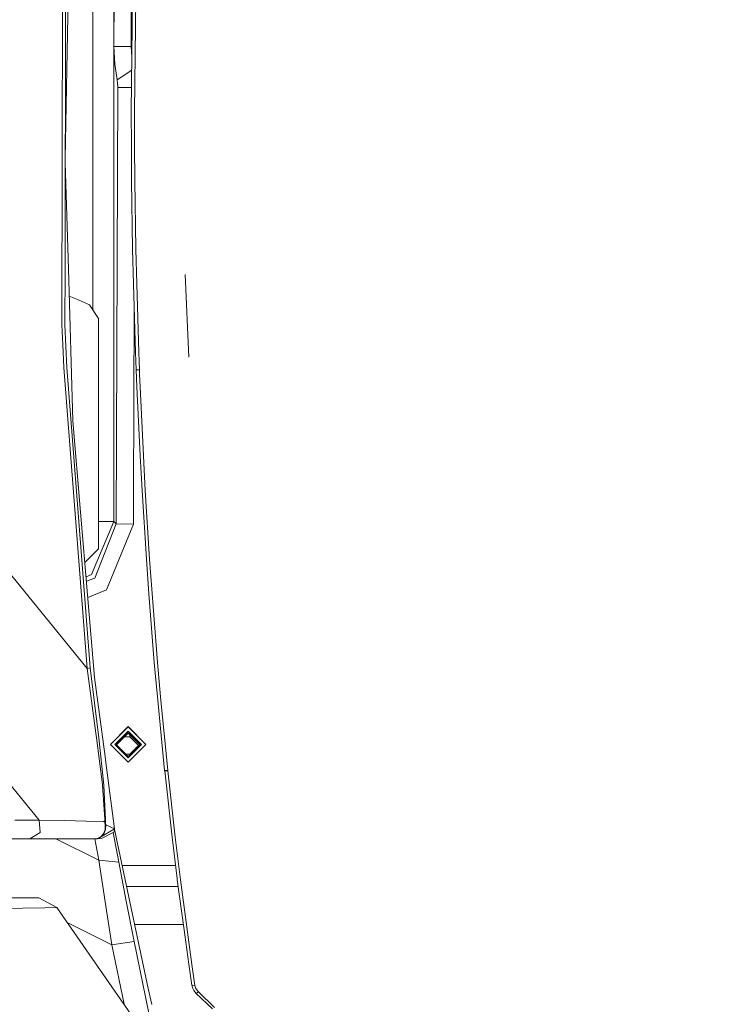
# Model space of a CAD drawing. Units: millimetres. Extents: x 627 to 8659, y -725 to 3822.
# Drawn here: x 2405 to 2642, y 1571 to 1903 of the extents above; entities that cross this region are included whole.
import ezdxf

# ---------------------------------------------------------------- set-up
doc = ezdxf.new("R2010")
doc.units = ezdxf.units.MM
doc.layers.add('1', color=7, linetype='Continuous', true_color=0xffffff)
doc.styles.add('blockfont', font='simplex.shx')
doc.dimstyles.get("Standard").update_dxf_attribs({"dimtxt": 0.18, "dimasz": 0.18, "dimexe": 0.18, "dimexo": 0.0625, "dimgap": 0.09, "dimtad": 0, "dimtih": 1, "dimtoh": 1, "dimdec": 4, "dimzin": 0, "dimdsep": 46, "dimtxsty": 'Standard', "dimcen": 0.09, "dimadec": 0, "dimazin": 0, "dimtfac": 1, "dimtdec": 4, "dimtofl": 0, "dimtmove": 0, "dimatfit": 3, "dimfxl": 1, "dimtolj": 1, "dimtzin": 0, "dimarcsym": 0})

# ---------------------------------------------------------------- blocks, each defined once
blk = doc.blocks.new('_U4')
at = {"layer": '1', "color": 18, "lineweight": 35}
for p, q in [((3707.488437, 1095.118432), (3707.488437, -7.13546)), ((2002.488437, 295.118432), (2002.488437, -7.13546)), ((2002.488437, -5.13546), (2747.030104, -5.13546)), ((3707.488437, -5.13546), (2962.946771, -5.13546))]:
    blk.add_line(p, q, dxfattribs=at)
at = {"layer": '1', "color": 18, "lineweight": 13}
for p, q in [((2751.655104, -80.13546), (2726.655104, -80.13546)), ((2726.655104, -80.13546), (2726.655104, -173.88546)), ((2983.321771, -80.13546), (2958.321771, -80.13546)), ((2983.321771, -173.88546), (2983.321771, -80.13546)), ((2726.655104, -173.88546), (2751.655104, -173.88546)), ((2958.321771, -173.88546), (2983.321771, -173.88546))]:
    blk.add_line(p, q, dxfattribs=at)
at = {"layer": '1', "color": 18, "lineweight": 70}
for points in [[(2002.488437, -5.13546), (2052.488388, 8.261999), (2052.488486, -18.53292)], [(3707.488437, -5.13546), (3657.488486, -18.53292), (3657.488388, 8.261999)]]:
    blk.add_solid(points, dxfattribs=at)
at = {"layer": '1', "color": 18, "linetype": 'Continuous', "lineweight": 13, "char_height": 50, "attachment_point": 7, "line_spacing_factor": 0.903614, "style": 'blockfont'}
for s, insert in [('\\W1.4631;67.1', (2751.180104, -44.031294)), ('\\W1.1591;1705', (2751.180104, -165.906294))]:
    blk.add_mtext(s, dxfattribs=dict(at, insert=insert))
blk = doc.blocks.new('_U8')
at = {"layer": '1', "color": 18, "lineweight": 35}
for p, q in [((976.749957, 1255.371436), (976.749957, 3508.220052)), ((976.749957, 3506.220052), (2091.76503, 3506.220052)), ((3707.488437, 3506.220052), (2592.473364, 3506.220052))]:
    blk.add_line(p, q, dxfattribs=at)
at = {"layer": '1', "color": 18, "lineweight": 13}
for p, q in [((2123.629614, 3431.220052), (2098.629614, 3431.220052)), ((2098.629614, 3431.220052), (2098.629614, 3337.470052)), ((2355.29628, 3431.220052), (2330.29628, 3431.220052)), ((2355.29628, 3337.470052), (2355.29628, 3431.220052)), ((2098.629614, 3337.470052), (2123.629614, 3337.470052)), ((2330.29628, 3337.470052), (2355.29628, 3337.470052))]:
    blk.add_line(p, q, dxfattribs=at)
at = {"layer": '1', "color": 18, "lineweight": 70}
for points in [[(976.749957, 3506.220052), (1026.749907, 3519.617511), (1026.750006, 3492.822592)], [(3707.488437, 3506.220052), (3657.488486, 3492.822592), (3657.488388, 3519.617511)]]:
    blk.add_solid(points, dxfattribs=at)
at = {"layer": '1', "color": 18, "linetype": 'Continuous', "lineweight": 13, "char_height": 50, "attachment_point": 7, "line_spacing_factor": 0.903614, "style": 'blockfont'}
for s, insert in [('\\W1.2899;107.5', (2095.91503, 3467.324218)), ('\\W1.1047;BBC', (2435.185864, 3467.324218)), ('\\W1.1591;2730', (2123.154614, 3345.449218))]:
    blk.add_mtext(s, dxfattribs=dict(at, insert=insert))

msp = doc.modelspace()

# ---------------------------------------------------------------- linework, layer by layer
at = {"layer": '1', "color": 18, "linetype": 'Continuous', "lineweight": 13}
for p, q in [((2430.042326, 1958.232507), (2430.042326, 1900.110104)), ((2437.190115, 1958.232507), (2437.190115, 1734.210849)), ((2419.877112, 1917.651758), (2419.684947, 1800.970435)), ((2420.713961, 1819.1787), (2420.902789, 1917.615518)), ((2437.208951, 1894.431099), (2437.295258, 1917.801723)), ((2443.090737, 1917.71923), (2443.004668, 1894.348606)), ((2443.499625, 1915.994987), (2443.048537, 1872.447237)), ((2444.591582, 1915.974483), (2444.140017, 1872.436389)), ((2420.785648, 1856.549658), (2421.869576, 1914.162144)), ((2430.042326, 1900.110026), (2430.042326, 1896.516062)), ((2430.042326, 1896.515984), (2430.042326, 1896.501183)), ((2430.042326, 1896.501072), (2430.042326, 1805.654829)), ((2437.208951, 1894.431099), (2437.467873, 1888.470039)), ((2437.208951, 1894.431099), (2443.004668, 1894.348606)), ((2443.004668, 1894.348606), (2443.275401, 1894.348606)), ((2443.004668, 1894.348606), (2443.238788, 1890.813936)), ((2437.467873, 1888.470039), (2438.257039, 1883.198246)), ((2438.257039, 1883.198246), (2443.193345, 1886.42698)), ((2438.438475, 1881.986246), (2438.257039, 1883.198246)), ((2437.955678, 1733.392239), (2438.49808, 1880.615935)), ((2438.49808, 1880.615935), (2438.438475, 1881.986246)), ((2438.49808, 1880.615935), (2443.132469, 1880.549969)), ((2443.048537, 1872.447237), (2443.07214, 1860.83506)), ((2444.163382, 1860.826597), (2444.140017, 1872.436389)), ((2443.15654, 1849.223495), (2443.07214, 1860.83506)), ((2444.247782, 1849.217296), (2444.163382, 1860.826597)), ((2420.783007, 1855.172598), (2421.839297, 1819.386363)), ((2443.507731, 1826.003551), (2443.15654, 1849.223495)), ((2444.598258, 1826.001644), (2444.247782, 1849.217296)), ((2443.774283, 1814.396501), (2443.507731, 1826.003551)), ((2444.864571, 1814.39662), (2444.598258, 1826.001644)), ((2420.713961, 1819.1787), (2420.678437, 1800.586224)), ((2423.350871, 1768.187046), (2421.839297, 1819.386363)), ((2461.229146, 1817.563772), (2462.44355, 1789.658777)), ((2444.490016, 1791.189551), (2443.774283, 1814.396501)), ((2445.57935, 1791.193366), (2444.864571, 1814.39662)), ((2422.109961, 1810.218549), (2424.875081, 1809.03542)), ((2424.875081, 1809.03542), (2428.967059, 1807.284594)), ((2431.999981, 1802.687645), (2428.967059, 1807.284594)), ((2443.786919, 1743.013024), (2444.020489, 1806.413489)), ((2419.684231, 1800.540566), (2419.684947, 1800.970435)), ((2419.684231, 1800.540566), (2419.96934, 1793.824844)), ((2421.285927, 1786.200166), (2420.678437, 1800.586224)), ((2431.999981, 1798.24996), (2431.999981, 1802.687645)), ((2431.999981, 1798.24996), (2431.999981, 1780.249953)), ((2419.969344, 1793.824749), (2419.970196, 1793.804672)), ((2419.970197, 1793.804652), (2420.295537, 1786.141276)), ((2444.706738, 1785.389781), (2444.490016, 1791.189551)), ((2445.795834, 1785.394549), (2445.57935, 1791.193366)), ((2428.230345, 1684.654593), (2420.295537, 1786.141276)), ((2421.285927, 1786.200166), (2425.111592, 1737.154841)), ((2444.706738, 1785.389781), (2445.795834, 1785.394549)), ((2444.706738, 1785.389781), (2445.795834, 1785.394549)), ((2444.706738, 1785.389781), (2444.939435, 1779.57356)), ((2445.857346, 1783.852696), (2445.795834, 1785.394549)), ((2446.028292, 1779.579043), (2445.857346, 1783.852696)), ((2431.999981, 1761.749983), (2431.999981, 1780.249953)), ((2446.024716, 1756.318092), (2444.939435, 1779.57356)), ((2446.028292, 1779.579043), (2447.112381, 1756.326675)), ((2423.350871, 1768.187046), (2425.969422, 1737.333298)), ((2431.999981, 1725.499988), (2431.999981, 1761.749983)), ((2446.661532, 1744.69769), (2446.024716, 1756.318092)), ((2447.112381, 1756.326675), (2447.748244, 1744.707584)), ((2448.126614, 1721.473455), (2446.661532, 1744.69769)), ((2447.748244, 1744.707584), (2449.211895, 1721.485853)), ((2443.751156, 1733.309746), (2443.786919, 1743.013024)), ((2429.194748, 1684.810281), (2425.111592, 1737.154841)), ((2430.697739, 1681.62179), (2425.969422, 1737.333298)), ((2437.190115, 1734.210849), (2429.651558, 1716.294765)), ((2430.716574, 1715.155721), (2437.955678, 1733.392239)), ((2437.190115, 1734.210849), (2431.999981, 1734.210849)), ((2434.675992, 1711.132884), (2443.751156, 1733.309746)), ((2437.190115, 1734.210849), (2437.955678, 1733.392239)), ((2437.955678, 1733.392239), (2443.751156, 1733.309746)), ((2431.999981, 1725.000024), (2427.406066, 1720.405999)), ((2431.999981, 1725.000024), (2431.999981, 1725.499988)), ((2448.956788, 1709.871531), (2448.126614, 1721.473455)), ((2449.211895, 1721.485853), (2450.041115, 1709.884882)), ((2428.230345, 1684.654593), (2402.794421, 1715.859413)), ((2427.820647, 1715.521193), (2429.651558, 1716.294765)), ((2427.944248, 1714.064866), (2430.716574, 1715.155721)), ((2428.408845, 1708.590744), (2434.675992, 1711.132884)), ((2450.815737, 1686.690569), (2448.956788, 1709.871531)), ((2450.041115, 1709.884882), (2451.897919, 1686.705351)), ((2428.230345, 1684.654593), (2429.194748, 1684.810281)), ((2431.141913, 1662.884951), (2428.230345, 1684.654593)), ((2432.081282, 1661.229134), (2429.194748, 1684.810281)), ((2451.846421, 1675.113797), (2450.815737, 1686.690569)), ((2451.897919, 1686.705351), (2452.927411, 1675.129056)), ((2434.216082, 1654.917836), (2430.697739, 1681.62179)), ((2412.030518, 1633.504629), (2375.662578, 1678.002196)), ((2451.846421, 1675.113797), (2454.296649, 1650.25568)), ((2452.927411, 1675.129056), (2455.374777, 1650.270939)), ((2436.000168, 1659.024835), (2441.999972, 1665.024281)), ((2436.009825, 1659.015179), (2441.999972, 1665.004969)), ((2441.999972, 1665.004969), (2436.009825, 1659.015179)), ((2441.999972, 1664.985776), (2436.019422, 1659.005582)), ((2441.999972, 1665.024281), (2448.000014, 1659.024835)), ((2441.999972, 1665.004969), (2447.990357, 1659.015179)), ((2441.999972, 1665.004969), (2447.990357, 1659.015179)), ((2441.999972, 1664.985776), (2447.98076, 1659.005582)), ((2431.36698, 1661.202192), (2431.141913, 1662.884951)), ((2431.36698, 1661.202192), (2433.389962, 1645.465732)), ((2432.081282, 1661.229134), (2433.779299, 1645.285249)), ((2441.999972, 1663.485885), (2437.50006, 1658.98633)), ((2441.999972, 1663.450122), (2437.517942, 1658.968449)), ((2438.000023, 1658.950567), (2441.999972, 1662.950158)), ((2441.999972, 1662.81271), (2438.068754, 1658.881843)), ((2440.779636, 1661.592484), (2442.510426, 1661.592484)), ((2446.500123, 1658.98633), (2441.999972, 1663.485885)), ((2446.482239, 1658.968449), (2441.999972, 1663.450122)), ((2441.999972, 1662.950158), (2446.000159, 1658.950567)), ((2445.931424, 1658.881843), (2441.999972, 1662.81271)), ((2442.510426, 1662.302332), (2442.510426, 1661.592484)), ((2442.510426, 1661.592484), (2445.439398, 1658.663869)), ((2436.000168, 1659.024835), (2441.999972, 1653.025389)), ((2441.999972, 1654.486775), (2437.50006, 1658.98633)), ((2438.000023, 1658.950567), (2441.999972, 1654.950976)), ((2448.000014, 1659.024835), (2441.999972, 1653.025389)), ((2446.500123, 1658.98633), (2441.999972, 1654.486775)), ((2446.000159, 1658.950567), (2441.999972, 1654.950976)), ((2442.510426, 1655.735135), (2445.439398, 1658.663869)), ((2434.356987, 1653.847933), (2434.216082, 1654.917836)), ((2434.837878, 1650.331497), (2434.356987, 1653.847933)), ((2441.21574, 1655.735138), (2442.510426, 1655.735135)), ((2442.510426, 1655.461354), (2442.510426, 1655.735135)), ((2437.348664, 1630.595803), (2434.837878, 1650.331497)), ((2454.296649, 1650.25568), (2455.374777, 1650.270939)), ((2454.296649, 1650.25568), (2454.308569, 1650.14255)), ((2454.308569, 1650.14255), (2454.308808, 1650.14112)), ((2455.386698, 1650.158286), (2454.308808, 1650.14112)), ((2454.308808, 1650.14112), (2456.808865, 1627.761602)), ((2455.374777, 1650.270939), (2455.386698, 1650.158286)), ((2455.386698, 1650.158286), (2457.88461, 1627.756)), ((2433.507979, 1643.550754), (2433.389962, 1645.465732)), ((2434.347212, 1633.584023), (2433.779299, 1645.285249)), ((2434.105217, 1633.854628), (2433.507979, 1643.550754)), ((2434.112608, 1633.020997), (2434.105217, 1633.854628)), ((2408.43159, 1633.530736), (2403.753817, 1633.534789)), ((2408.43159, 1633.530736), (2412.030518, 1633.504629)), ((2412.030518, 1633.504629), (2412.030756, 1633.504629)), ((2412.030518, 1633.504629), (2412.301307, 1629.356737)), ((2412.302055, 1629.356241), (2412.030518, 1633.504629)), ((2420.627892, 1633.361936), (2412.030756, 1633.504629)), ((2427.862227, 1633.183718), (2420.627892, 1633.361936)), ((2427.862227, 1633.183718), (2433.580697, 1633.042812)), ((2432.070315, 1627.432227), (2437.348664, 1630.595803)), ((2433.580697, 1633.042812), (2434.112608, 1633.020997)), ((2433.811486, 1629.141331), (2434.244931, 1630.374193)), ((2434.112608, 1633.020997), (2434.347689, 1632.746816)), ((2434.17865, 1632.499576), (2434.112608, 1633.020997)), ((2434.257567, 1632.000566), (2434.17865, 1632.499576)), ((2434.244931, 1630.374193), (2434.301198, 1631.69384)), ((2434.26162, 1631.976724), (2434.257567, 1632.000566)), ((2434.26162, 1631.976724), (2434.418023, 1631.965399)), ((2434.301198, 1631.69384), (2434.26162, 1631.976724)), ((2434.347689, 1632.746816), (2434.347212, 1633.584023)), ((2434.365332, 1632.356644), (2434.347689, 1632.746816)), ((2434.365332, 1632.356644), (2434.415638, 1631.982446)), ((2434.456885, 1631.682396), (2434.388697, 1630.365014)), ((2434.418023, 1631.965399), (2434.415638, 1631.982446)), ((2434.418023, 1631.965399), (2437.348664, 1630.595803)), ((2434.456885, 1631.682396), (2434.418023, 1631.965399)), ((2437.238276, 1629.690647), (2437.348664, 1630.595803)), ((2448.771775, 1576.763988), (2437.307953, 1630.915806)), ((2408.86122, 1627.199411), (2399.250805, 1627.212405)), ((2417.474806, 1627.186894), (2408.134096, 1627.200395)), ((2408.86122, 1627.199411), (2412.300934, 1629.35564)), ((2412.301362, 1629.355431), (2408.86122, 1627.199411)), ((2408.86122, 1627.199411), (2417.474806, 1627.186894)), ((2412.301082, 1629.355732), (2412.301362, 1629.355907)), ((2412.301362, 1629.355431), (2412.302077, 1629.355907)), ((2417.847283, 1627.186319), (2416.875676, 1627.187765)), ((2417.474806, 1627.186894), (2430.659592, 1627.16651)), ((2417.474806, 1627.186894), (2428.383648, 1627.169967)), ((2432.099164, 1619.974732), (2417.564186, 1627.186756)), ((2431.653321, 1627.164841), (2428.383648, 1627.169967)), ((2430.659592, 1627.16651), (2430.775702, 1627.166271)), ((2432.099164, 1619.974732), (2430.740353, 1627.166272)), ((2430.775702, 1627.166271), (2430.782139, 1627.16639)), ((2430.775702, 1627.166271), (2430.77594, 1627.166271)), ((2430.775702, 1627.166271), (2431.653321, 1627.164841)), ((2430.77594, 1627.166271), (2431.653321, 1627.164841)), ((2430.77594, 1627.166271), (2431.653321, 1627.164841)), ((2430.776656, 1627.166271), (2430.77594, 1627.166271)), ((2430.775949, 1627.166276), (2430.77618, 1627.166396)), ((2430.776656, 1627.166271), (2430.777848, 1627.166271)), ((2430.777848, 1627.166271), (2430.782378, 1627.16639)), ((2430.790961, 1627.166629), (2430.782139, 1627.16639)), ((2430.782378, 1627.16639), (2430.791676, 1627.166629)), ((2430.934012, 1627.170205), (2430.790961, 1627.166629)), ((2430.940211, 1627.170324), (2430.791676, 1627.166629)), ((2432.021677, 1627.431393), (2430.934012, 1627.170205)), ((2432.070315, 1627.432227), (2430.940211, 1627.170324)), ((2431.653321, 1627.164841), (2433.063567, 1627.251744)), ((2432.021677, 1627.431393), (2433.043301, 1628.119469)), ((2433.131039, 1628.11923), (2432.070315, 1627.432227)), ((2433.043301, 1628.119469), (2433.78216, 1629.102349)), ((2433.063567, 1627.251744), (2437.134564, 1629.451156)), ((2433.93141, 1629.137158), (2433.131039, 1628.11923)), ((2433.811486, 1629.141331), (2433.78216, 1629.102349)), ((2434.388697, 1630.365014), (2433.93141, 1629.137158)), ((2436.921765, 1629.336188), (2438.803732, 1619.376779)), ((2437.238276, 1629.690647), (2437.134564, 1629.451156)), ((2458.505452, 1613.847494), (2456.808865, 1627.761602)), ((2459.632218, 1613.384604), (2457.88461, 1627.756)), ((2434.234679, 1605.913162), (2432.099164, 1619.974732)), ((2438.803732, 1619.376779), (2432.099164, 1619.974732)), ((2438.803732, 1619.376779), (2441.352904, 1606.150031)), ((2440.001766, 1618.191004), (2451.999962, 1618.191004)), ((2451.999962, 1618.191004), (2457.975835, 1618.191004)), ((2458.558142, 1613.41548), (2458.505452, 1613.847494)), ((2441.499745, 1611.114979), (2458.868889, 1611.114979)), ((2460.731328, 1597.327113), (2458.558142, 1613.41548)), ((2463.475764, 1584.848881), (2459.632218, 1613.384604)), ((2392.193139, 1607.339978), (2408.037722, 1607.339978)), ((2411.89152, 1607.339978), (2408.037722, 1607.339978)), ((2417.938292, 1603.984594), (2411.89152, 1607.339978)), ((2406.355441, 1603.762388), (2413.928568, 1603.945136)), ((2417.938292, 1603.984594), (2413.928568, 1603.945136)), ((2434.702694, 1579.913139), (2417.938292, 1603.984594)), ((2436.529696, 1591.459036), (2434.234679, 1605.913162)), ((2444.072068, 1592.550635), (2441.352904, 1606.150031)), ((2397.177041, 1603.541017), (2406.355441, 1603.762388)), ((2436.529696, 1591.459036), (2421.450992, 1598.940824)), ((2444.213056, 1598.298073), (2460.600172, 1598.298073)), ((2462.40598, 1584.928393), (2460.731328, 1597.327113)), ((2444.072068, 1592.550635), (2436.529696, 1591.459036)), ((2440.601113, 1571.443811), (2436.529696, 1591.459036)), ((2450.073063, 1563.048482), (2444.072068, 1592.550635)), ((2463.43714, 1577.858686), (2462.40598, 1584.928393)), ((2464.505732, 1577.768922), (2463.475764, 1584.848881)), ((2434.702694, 1579.913139), (2488.149703, 1503.17049)), ((2463.43714, 1577.858686), (2464.505732, 1577.768803)), ((2463.43714, 1577.858686), (2463.738978, 1576.744676)), ((2464.505732, 1577.768922), (2464.505732, 1577.768803)), ((2464.505732, 1577.768803), (2464.73819, 1576.908469)), ((2449.954569, 1571.33472), (2448.771775, 1576.763988)), ((2464.101851, 1576.02644), (2463.738978, 1576.744676)), ((2464.932263, 1575.009584), (2464.101851, 1576.02644)), ((2464.73819, 1576.908469), (2465.015709, 1576.357722)), ((2464.932263, 1575.009584), (2465.655863, 1575.572133)), ((2464.932263, 1575.009584), (2470.425427, 1569.808841)), ((2465.015709, 1576.357722), (2465.655863, 1575.572133)), ((2465.655863, 1575.572133), (2471.152127, 1570.357919))]:
    msp.add_line(p, q, dxfattribs=at)

# ---------------------------------------------------------------- dimensions: what is measured, and where the dimension line sits
dim = msp.add_linear_dim(base=(976.749957, 3506.220052), p1=(3707.488437, 3590.005465), p2=(976.749957, 1255.371436), text='\\C18;107.5\\P[\\C18;\\H50.00;\\Fsimplex.shx;2730\\Fsimplex.shx;\\H50.00;\\C18; ]\\C18;\\H50.00;\\Fsimplex.shx;BBC\\Fsimplex.shx;\\H50.00;\\C18;', dimstyle='Standard', override={"dimtxt": 50, "dimasz": 50, "dimexe": 2, "dimexo": 0, "dimgap": 1.5, "dimtih": 1, "dimtoh": 1, "dimdec": 1, "dimlfac": 0.03937, "dimzin": 8, "dimdsep": 44, "dimlunit": 2, "dimpost": '', "dimtxsty": 'blockfont', "dimsah": 1, "dimse1": 0, "dimse2": 0, "dimsd1": 0, "dimsd2": 0, "dimclrd": 18, "dimclre": 18, "dimclrt": 18, "dimtol": 0, "dimtm": -0.1, "dimtfac": 1, "dimtdec": 2, "dimtofl": 1, "dimtmove": 0, "dimtzin": 8, "dimlwd": 35, "dimlwe": 35}, dxfattribs=at)
dim.commit()
dim.dimension.update_dxf_attribs({"geometry": '_U8', "text_midpoint": (2342.119197, 3506.220052), "dimtype": 160})
dim = msp.add_linear_dim(base=(3707.488437, -5.13546), p1=(2002.488437, 1303.036507), p2=(3707.488437, 3590.005465), angle=180, text='<>\\P[\\C18;\\H50.00;\\Fsimplex.shx;1705\\Fsimplex.shx;\\H50.00;\\C18; ]', dimstyle='Standard', override={"dimtxt": 50, "dimasz": 50, "dimexe": 2, "dimexo": 0, "dimgap": 1.5, "dimtih": 1, "dimtoh": 1, "dimdec": 1, "dimlfac": 0.03937, "dimzin": 8, "dimdsep": 44, "dimlunit": 2, "dimtxsty": 'blockfont', "dimsah": 1, "dimse1": 0, "dimse2": 0, "dimsd1": 0, "dimsd2": 0, "dimclrd": 18, "dimclre": 18, "dimclrt": 18, "dimtol": 0, "dimtm": -0.1, "dimtfac": 1, "dimtdec": 2, "dimtofl": 1, "dimtmove": 0, "dimtzin": 8, "dimlwd": 35, "dimlwe": 35}, dxfattribs=at)
dim.commit()
dim.dimension.update_dxf_attribs({"geometry": '_U4', "text_midpoint": (2854.988437, -5.13546), "dimtype": 160})

doc.saveas('drawing.dxf')
